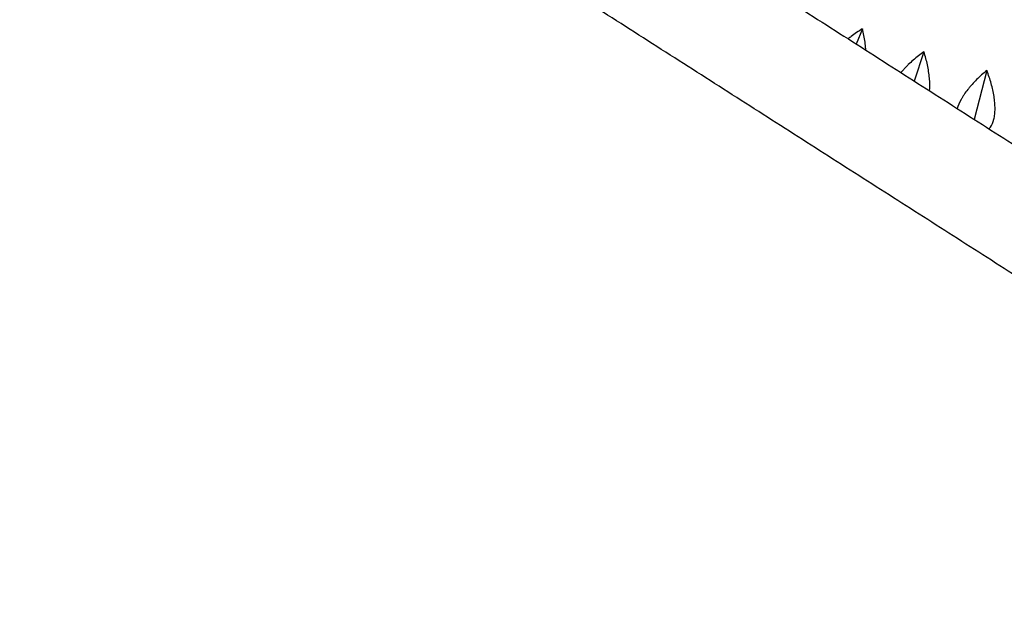
# Model space of a CAD drawing. Units: millimetres. Extents: x -5317 to 4891, y -4032 to 3897.
# Drawn here: x 2155 to 2697, y 625 to 953 of the extents above; entities that cross this region are included whole.
import ezdxf

# ---------------------------------------------------------------- set-up
doc = ezdxf.new("R2010")
doc.units = ezdxf.units.MM
doc.header["$LTSCALE"] = 20
doc.linetypes.add('HIDDEN', pattern=[9.525, 6.35, -3.175])
doc.layers.add('2d', color=230, linetype='Continuous')
doc.layers.add('EN-Safetyzone', color=93, linetype='HIDDEN')

msp = doc.modelspace()

# ---------------------------------------------------------------- linework, layer by layer
at = {"layer": '2d'}
for p, q in [((2619.12, 947.85), (2615.76, 939.49)), ((2652.96, 935.23), (2647.68, 919.07)), ((2687.56, 924.88), (2680.7, 897.95))]:
    msp.add_line(p, q, dxfattribs=at)
for points, knots in [([(2350.55, 1109.13), (2352.84, 1107.67), (2355.13, 1106.21), (2364.27, 1100.36), (2371.11, 1095.98), (2391.58, 1082.89), (2405.16, 1074.2), (2432.18, 1056.92), (2445.63, 1048.32), (2472.38, 1031.2), (2485.69, 1022.69), (2512.17, 1005.75), (2525.34, 997.33), (2551.54, 980.57), (2564.57, 972.24), (2590.48, 955.66), (2603.37, 947.42), (2628.99, 931.03), (2641.73, 922.88), (2667.06, 906.68), (2679.65, 898.62), (2704.68, 882.61), (2717.13, 874.65), (2741.85, 858.83), (2754.14, 850.97), (2778.56, 835.35), (2790.7, 827.59), (2814.81, 812.17), (2826.78, 804.51), (2850.58, 789.29), (2862.39, 781.73), (2885.87, 766.71), (2897.52, 759.26), (2920.67, 744.45), (2932.17, 737.1), (2954.99, 722.5), (2966.31, 715.26), (2988.8, 700.87), (2999.96, 693.73), (3022.11, 679.56), (3033.11, 672.53), (3054.92, 658.58), (3065.74, 651.66), (3087.2, 637.93), (3097.85, 631.12), (3118.97, 617.61), (3129.44, 610.91), (3150.21, 597.63), (3160.5, 591.04), (3180.91, 577.99), (3191.03, 571.52), (3211.08, 558.69), (3221.01, 552.34), (3240.7, 539.74), (3250.45, 533.5), (3269.78, 521.14), (3279.35, 515.02), (3298.3, 502.9), (3307.68, 496.9), (3326.26, 485.01), (3335.46, 479.13), (3348.36, 470.88), (3352.15, 468.45), (3355.92, 466.04)], [0, 0, 0, 0, 10.000006, 10.000006, 40.000173, 40.000173, 100.000951, 100.000951, 160.001062, 160.001062, 220.001173, 220.001173, 280.001284, 280.001284, 340.001395, 340.001395, 400.001506, 400.001506, 460.001617, 460.001617, 520.001728, 520.001728, 580.00184, 580.00184, 640.001951, 640.001951, 700.002062, 700.002062, 760.002173, 760.002173, 820.002284, 820.002284, 880.002395, 880.002395, 940.002506, 940.002506, 1000.002617, 1000.002617, 1060.002728, 1060.002728, 1120.00284, 1120.00284, 1180.002951, 1180.002951, 1240.003062, 1240.003062, 1300.003173, 1300.003173, 1360.003284, 1360.003284, 1420.003395, 1420.003395, 1480.003506, 1480.003506, 1540.003617, 1540.003617, 1600.003728, 1600.003728, 1660.00384, 1660.00384, 1720.003951, 1720.003951, 1745.083477, 1745.083477, 1745.083477, 1745.083477]), ([(3323.43, 415.25), (3321.92, 416.21), (3320.42, 417.17), (3314.38, 421.03), (3309.83, 423.94), (3296.11, 432.72), (3286.87, 438.63), (3268.19, 450.58), (3258.76, 456.61), (3239.72, 468.79), (3230.11, 474.94), (3210.69, 487.36), (3200.89, 493.63), (3181.11, 506.28), (3171.13, 512.66), (3150.99, 525.54), (3140.83, 532.04), (3120.33, 545.16), (3109.99, 551.77), (3089.14, 565.11), (3078.62, 571.84), (3057.42, 585.4), (3046.73, 592.24), (3025.18, 606.02), (3014.31, 612.97), (2992.42, 626.98), (2981.39, 634.04), (2959.15, 648.26), (2947.95, 655.42), (2925.38, 669.86), (2914.01, 677.13), (2891.1, 691.78), (2879.57, 699.16), (2856.34, 714.02), (2844.64, 721.5), (2821.09, 736.57), (2809.23, 744.15), (2785.36, 759.42), (2773.35, 767.11), (2749.16, 782.58), (2736.99, 790.37), (2712.49, 806.04), (2700.16, 813.92), (2675.36, 829.79), (2662.88, 837.77), (2637.77, 853.83), (2625.14, 861.91), (2599.74, 878.16), (2586.96, 886.33), (2561.27, 902.77), (2548.35, 911.03), (2522.36, 927.65), (2509.3, 936.01), (2483.03, 952.81), (2469.82, 961.26), (2443.27, 978.24), (2429.93, 986.78), (2403.11, 1003.93), (2389.63, 1012.56), (2362.54, 1029.89), (2348.93, 1038.59), (2329.53, 1051), (2323.8, 1054.66), (2318.06, 1058.34)], [0, 0, 0, 0, 10.000006, 10.000006, 40.000173, 40.000173, 100.000951, 100.000951, 160.001062, 160.001062, 220.001173, 220.001173, 280.001284, 280.001284, 340.001395, 340.001395, 400.001506, 400.001506, 460.001617, 460.001617, 520.001728, 520.001728, 580.00184, 580.00184, 640.001951, 640.001951, 700.002062, 700.002062, 760.002173, 760.002173, 820.002284, 820.002284, 880.002395, 880.002395, 940.002506, 940.002506, 1000.002617, 1000.002617, 1060.002728, 1060.002728, 1120.00284, 1120.00284, 1180.002951, 1180.002951, 1240.003062, 1240.003062, 1300.003173, 1300.003173, 1360.003284, 1360.003284, 1420.003395, 1420.003395, 1480.003506, 1480.003506, 1540.003617, 1540.003617, 1600.003728, 1600.003728, 1660.00384, 1660.00384, 1720.003951, 1720.003951, 1745.083477, 1745.083477, 1745.083477, 1745.083477]), ([(2619.06, 947.87), (2616.93, 946.54), (2614.88, 945.13), (2612.38, 943.22), (2611.83, 942.79), (2611.29, 942.35)], [0.000061786, 0.000061786, 0.000061786, 0.000061786, 0.007519673, 0.007519673, 0.00963339, 0.00963339, 0.00963339, 0.00963339]), ([(2621.05, 936.11), (2621.03, 936.34), (2621.01, 936.58), (2620.89, 938.04), (2620.74, 939.26), (2620.23, 942.93), (2619.76, 945.37), (2619.18, 947.82)], [0.04823487, 0.04823487, 0.04823487, 0.04823487, 0.04895911, 0.04895911, 0.05268745, 0.05268745, 0.06014414, 0.06014414, 0.06014414, 0.06014414]), ([(2652.9, 935.25), (2650.86, 933.78), (2648.91, 932.24), (2646.13, 929.81), (2645.23, 928.98), (2643.93, 927.71), (2643.5, 927.27), (2642.66, 926.41), (2642.26, 925.97), (2641.34, 924.95), (2640.83, 924.36), (2640.34, 923.77)], [0.00006394, 0.00006394, 0.00006394, 0.00006394, 0.00752183, 0.00752183, 0.01125077, 0.01125077, 0.01311524, 0.01311524, 0.01497971, 0.01497971, 0.01748545, 0.01748545, 0.01748545, 0.01748545]), ([(2656.08, 913.7), (2656.09, 913.8), (2656.1, 913.9), (2656.15, 914.53), (2656.17, 915.07), (2656.2, 916.17), (2656.2, 916.74), (2656.17, 918.44), (2656.11, 919.59), (2655.89, 921.94), (2655.74, 923.14), (2655.37, 925.56), (2655.15, 926.77), (2654.39, 930.39), (2653.76, 932.81), (2653.02, 935.21)], [0.03741887, 0.03741887, 0.03741887, 0.03741887, 0.03777404, 0.03777404, 0.03963821, 0.03963821, 0.04150238, 0.04150238, 0.04523071, 0.04523071, 0.04895905, 0.04895905, 0.05268739, 0.05268739, 0.06014407, 0.06014407, 0.06014407, 0.06014407]), ([(2687.5, 924.9), (2685.56, 923.3), (2683.72, 921.63), (2681.11, 919.02), (2680.27, 918.14), (2679.05, 916.78), (2678.65, 916.32), (2677.87, 915.4), (2677.5, 914.94), (2676.4, 913.55), (2675.72, 912.62), (2674.78, 911.22), (2674.48, 910.76), (2673.91, 909.82), (2673.63, 909.35), (2672.45, 907.18), (2671.75, 905.55), (2671.29, 903.97)], [0.00006597, 0.00006597, 0.00006597, 0.00006597, 0.00752386, 0.00752386, 0.0112528, 0.0112528, 0.01311727, 0.01311727, 0.01498174, 0.01498174, 0.01871069, 0.01871069, 0.02057516, 0.02057516, 0.02243963, 0.02243963, 0.02920501, 0.02920501, 0.02920501, 0.02920501]), ([(2688.81, 892.76), (2688.85, 892.81), (2688.89, 892.86), (2689.16, 893.17), (2689.38, 893.45), (2690.39, 894.92), (2691.02, 896.36), (2691.55, 898.51), (2691.65, 898.96), (2691.81, 899.89), (2691.88, 900.37), (2692.05, 901.83), (2692.1, 902.84), (2692.11, 904.43), (2692.1, 904.98), (2692.05, 906.08), (2692.02, 906.64), (2691.88, 908.34), (2691.74, 909.49), (2691.37, 911.82), (2691.14, 913), (2690.61, 915.39), (2690.31, 916.59), (2689.31, 920.15), (2688.52, 922.52), (2687.62, 924.87)], [0.02064734, 0.02064734, 0.02064734, 0.02064734, 0.02099648, 0.02099648, 0.02286065, 0.02286065, 0.03031732, 0.03031732, 0.03218149, 0.03218149, 0.03404565, 0.03404565, 0.03777399, 0.03777399, 0.03963815, 0.03963815, 0.04150232, 0.04150232, 0.04523065, 0.04523065, 0.04895899, 0.04895899, 0.05268732, 0.05268732, 0.06014399, 0.06014399, 0.06014399, 0.06014399])]:
    msp.add_open_spline(points, degree=3, knots=knots, dxfattribs=at)
for points in [[(2619.06, 947.87), (2619.1, 947.86), (2619.14, 947.84), (2619.18, 947.82)], [(2652.9, 935.25), (2652.94, 935.24), (2652.98, 935.22), (2653.02, 935.21)], [(2687.5, 924.9), (2687.54, 924.89), (2687.58, 924.88), (2687.62, 924.87)]]:
    msp.add_open_spline(points, degree=3, dxfattribs=at)
at = {"layer": 'EN-Safetyzone', "flags": 128}
msp.add_lwpolyline([(-1475.08, 3821.75, -0.025262), (2163.94, 3423, -0.060258), (2660.18, 3280.29, -0.728464), (4694.08, 1195.47, -0.818538), (2385.54, -780.75, -0.046446), (269.26, -1296.47), (286.14, -1686.88, -1.057746), (-4202.67, -1628.94), (-4149.12, -854.29, -0.190477), (-5316.8, 1175.83, -0.435562)], format="xyb", close=True, dxfattribs=at)

doc.saveas('drawing.dxf')
